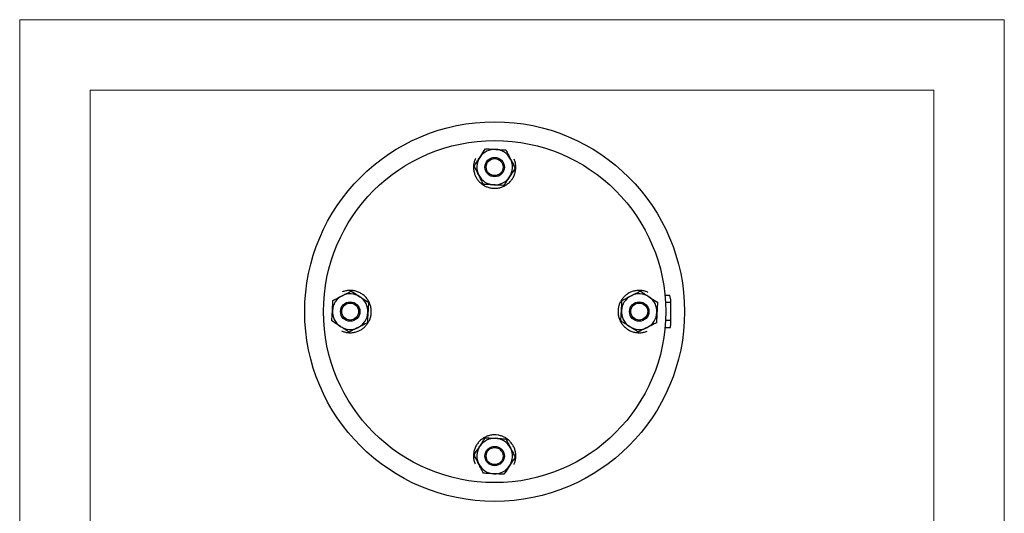
# Model space of a CAD drawing. Units: inches. Extents: x -1907 to 36312, y -2560 to 1572.
# Drawn here: x 15214 to 16264, y -828 to -302 of the extents above; entities that cross this region are included whole.
import ezdxf

# ---------------------------------------------------------------- set-up
doc = ezdxf.new("R2010")
doc.units = ezdxf.units.IN
doc.header["$MEASUREMENT"] = 0

msp = doc.modelspace()

# ---------------------------------------------------------------- linework, layer by layer
at = {"lineweight": 18}
for p, q in [((15214.3, -1786.7), (15214.3, -301.7)), ((15214.3, -301.7), (16264.3, -301.7)), ((16264.3, -301.7), (16264.3, -1786.7)), ((15289.3, -1711.7), (15289.3, -376.7)), ((15289.3, -376.7), (16189.3, -376.7)), ((16189.3, -376.7), (16189.3, -1711.7))]:
    msp.add_line(p, q, dxfattribs=at)
for points in [[(15700.4, -449.7), (15699.9, -450.5)], [(15884.1, -592.6), (15883.4, -592.1)], [(15907.6, -596), (15902.6, -596)], [(15908.8, -600.6), (15907.6, -596)], [(15908.8, -600.6), (15908.3, -598.5)], [(15903.1, -603.2), (15908.8, -603.2)], [(15908.8, -626.2), (15908.8, -600.6)], [(15903.1, -622.2), (15908.8, -622.2)], [(15908.3, -630.1), (15908.8, -626.2)], [(15557.4, -633.5), (15558.3, -634)], [(15902.6, -630.1), (15908.3, -630.1)], [(15741.5, -776.2), (15741.8, -775.6)]]:
    msp.add_lwpolyline(points)
for radius in [202.5, 182.5]:
    msp.add_circle((15720.8, -613.1), radius)
for points, knots in [([(15705, -448.6), (15705.4, -447.9), (15705.9, -447.2), (15706.4, -446.5), (15707.9, -444.1), (15709.4, -441.8), (15710.9, -439.4)], [0, 0, 0, 0, 1, 1, 1, 2, 2, 2, 2]), ([(15710.9, -439.4), (15712.7, -439.5), (15714.5, -439.6), (15716.3, -439.7), (15718.1, -439.8), (15720, -439.9), (15721.9, -440)], [0, 0, 0, 0, 1, 1, 1, 2, 2, 2, 2]), ([(15721.9, -440), (15722.1, -440), (15722.4, -440.1), (15722.7, -440.1), (15724.4, -440.2), (15726.1, -440.3), (15727.7, -440.4), (15729.4, -440.4), (15731.1, -440.5), (15732.8, -440.6)], [0, 0, 0, 0, 1, 1, 1, 2, 2, 2, 3, 3, 3, 3]), ([(15732.8, -440.6), (15733.6, -442.2), (15734.4, -443.8), (15735.2, -445.4), (15736.1, -447.1), (15736.9, -448.7), (15737.7, -450.4)], [0, 0, 0, 0, 1, 1, 1, 2, 2, 2, 2]), ([(15699.9, -450.5), (15699.5, -451.7), (15699.1, -452.8), (15698.8, -454), (15698.5, -455.1), (15698.4, -456.4), (15698.3, -457.6), (15698.2, -458.9), (15698.2, -460.2), (15698.4, -461.5), (15698.5, -462.8), (15698.8, -464.1), (15699.2, -465.4), (15699.5, -466.6), (15700, -467.8), (15700.5, -468.9), (15701.1, -470), (15701.8, -471.2), (15702.5, -472.2), (15703.2, -473.1), (15704, -474), (15704.8, -474.9), (15705.7, -475.7), (15706.6, -476.5), (15707.6, -477.3), (15708.5, -477.9), (15709.5, -478.5), (15710.5, -479.1), (15711.6, -479.6), (15712.7, -480.1), (15713.8, -480.4), (15714.9, -480.8), (15716.1, -481.1), (15717.3, -481.3), (15718.5, -481.5), (15719.7, -481.6), (15720.9, -481.5), (15722.4, -481.5), (15723.8, -481.4), (15725.2, -481.1), (15726.5, -480.9), (15727.8, -480.5), (15729, -480), (15730.2, -479.6), (15731.4, -479), (15732.5, -478.3), (15733.7, -477.6), (15734.8, -476.8), (15735.8, -475.9), (15736.8, -475), (15737.7, -474), (15738.6, -472.9), (15739.4, -471.9), (15740.1, -470.8), (15740.8, -469.6), (15741.4, -468.4), (15741.9, -467.1), (15742.3, -465.8), (15742.7, -464.6), (15743, -463.3), (15743.2, -462), (15743.4, -460.7), (15743.4, -459.4), (15743.4, -458), (15743.3, -456.8), (15743.2, -455.5), (15742.9, -454.3), (15742.6, -453), (15742.2, -451.8), (15741.8, -450.5)], [0, 0, 0, 0, 1, 1, 1, 2, 2, 2, 3, 3, 3, 4, 4, 4, 5, 5, 5, 6, 6, 6, 7, 7, 7, 8, 8, 8, 9, 9, 9, 10, 10, 10, 11, 11, 11, 12, 12, 12, 13, 13, 13, 14, 14, 14, 15, 15, 15, 16, 16, 16, 17, 17, 17, 18, 18, 18, 19, 19, 19, 20, 20, 20, 21, 21, 21, 22, 22, 22, 23, 23, 23, 23]), ([(15699, -457.8), (15699.4, -457.1), (15699.8, -456.5), (15700.2, -455.9), (15701, -454.7), (15701.7, -453.5), (15702.5, -452.3), (15703.3, -451.1), (15704.1, -449.8), (15705, -448.6)], [0, 0, 0, 0, 1, 1, 1, 2, 2, 2, 3, 3, 3, 3]), ([(15731.2, -459), (15731.2, -453.3), (15726.5, -448.6), (15720.8, -448.6), (15715.1, -448.6), (15710.5, -453.3), (15710.5, -459), (15710.5, -464.7), (15715.1, -469.3), (15720.8, -469.3), (15726.5, -469.3), (15731.2, -464.7), (15731.2, -459), (15731.2, -459), (15731.2, -459), (15731.2, -459)], [0, 0, 0, 0, 1, 1, 1, 2, 2, 2, 3, 3, 3, 4, 4, 4, 5, 5, 5, 5]), ([(15729.9, -459), (15729.9, -454), (15725.8, -449.9), (15720.8, -449.9), (15715.8, -449.9), (15711.8, -454), (15711.8, -459), (15711.8, -464), (15715.8, -468), (15720.8, -468), (15725.8, -468), (15729.9, -464), (15729.9, -459), (15729.9, -459), (15729.9, -459), (15729.9, -459)], [0, 0, 0, 0, 1, 1, 1, 2, 2, 2, 3, 3, 3, 4, 4, 4, 5, 5, 5, 5]), ([(15737.7, -450.4), (15737.9, -450.6), (15738, -450.9), (15738.1, -451.1), (15738.9, -452.6), (15739.6, -454.1), (15740.4, -455.6), (15741.2, -457.2), (15741.9, -458.7), (15742.7, -460.2)], [0, 0, 0, 0, 1, 1, 1, 2, 2, 2, 3, 3, 3, 3]), ([(15703.9, -467.5), (15703.8, -467.3), (15703.7, -467.1), (15703.6, -466.8), (15702.8, -465.3), (15702, -463.8), (15701.3, -462.3), (15700.5, -460.8), (15699.7, -459.3), (15699, -457.8)], [0, 0, 0, 0, 1, 1, 1, 2, 2, 2, 3, 3, 3, 3]), ([(15742.7, -460.2), (15741.2, -462.5), (15739.6, -464.8), (15738.1, -467.2), (15737.6, -467.9), (15737.2, -468.6), (15736.7, -469.3)], [0, 0, 0, 0, 1, 1, 1, 2, 2, 2, 2]), ([(15708.8, -477.3), (15708, -475.7), (15707.2, -474.1), (15706.4, -472.5), (15705.6, -470.9), (15704.8, -469.2), (15703.9, -467.5)], [0, 0, 0, 0, 1, 1, 1, 2, 2, 2, 2]), ([(15736.7, -469.3), (15735.9, -470.6), (15735.1, -471.8), (15734.3, -473), (15733.5, -474.2), (15732.7, -475.4), (15731.9, -476.6), (15731.5, -477.3), (15731.1, -477.9), (15730.7, -478.5)], [0, 0, 0, 0, 1, 1, 1, 2, 2, 2, 3, 3, 3, 3]), ([(15719.8, -477.9), (15719.5, -477.9), (15719.3, -477.9), (15719, -477.9), (15717.3, -477.8), (15715.6, -477.7), (15713.9, -477.6), (15712.2, -477.5), (15710.5, -477.4), (15708.8, -477.3)], [0, 0, 0, 0, 1, 1, 1, 2, 2, 2, 3, 3, 3, 3]), ([(15730.7, -478.5), (15728.9, -478.4), (15727.2, -478.3), (15725.4, -478.2), (15723.5, -478.1), (15721.7, -478), (15719.8, -477.9)], [0, 0, 0, 0, 1, 1, 1, 2, 2, 2, 2]), ([(15548.4, -601.1), (15550, -600.3), (15551.6, -599.5), (15553.2, -598.7), (15554.8, -597.9), (15556.5, -597), (15558.2, -596.2)], [0, 0, 0, 0, 1, 1, 1, 2, 2, 2, 2]), ([(15558.2, -596.2), (15558.4, -596), (15558.6, -595.9), (15558.9, -595.8), (15560.4, -595), (15561.9, -594.3), (15563.4, -593.5), (15564.9, -592.7), (15566.4, -592), (15567.9, -591.2)], [0, 0, 0, 0, 1, 1, 1, 2, 2, 2, 3, 3, 3, 3]), ([(15558.3, -634), (15559.4, -634.4), (15560.6, -634.8), (15561.7, -635.1), (15562.9, -635.4), (15564.1, -635.6), (15565.3, -635.6), (15566.6, -635.7), (15568, -635.7), (15569.2, -635.5), (15570.6, -635.4), (15571.9, -635.1), (15573.2, -634.7), (15574.4, -634.4), (15575.6, -633.9), (15576.7, -633.4), (15577.8, -632.8), (15578.9, -632.1), (15580, -631.4), (15580.9, -630.7), (15581.8, -629.9), (15582.6, -629.1), (15583.5, -628.2), (15584.3, -627.3), (15585, -626.3), (15585.7, -625.4), (15586.3, -624.4), (15586.8, -623.4), (15587.4, -622.3), (15587.8, -621.2), (15588.2, -620.1), (15588.6, -619), (15588.8, -617.8), (15589, -616.6), (15589.2, -615.4), (15589.3, -614.2), (15589.3, -613), (15589.3, -611.6), (15589.2, -610.1), (15588.9, -608.7), (15588.6, -607.4), (15588.3, -606.2), (15587.8, -605), (15587.3, -603.7), (15586.7, -602.5), (15586.1, -601.4), (15585.4, -600.2), (15584.6, -599.2), (15583.7, -598.2), (15582.8, -597.1), (15581.8, -596.2), (15580.7, -595.3), (15579.6, -594.5), (15578.5, -593.8), (15577.3, -593.2), (15576.1, -592.5), (15574.9, -592), (15573.6, -591.6), (15572.3, -591.2), (15571.1, -590.9), (15569.8, -590.7), (15568.5, -590.5), (15567.1, -590.5), (15565.8, -590.5), (15564.5, -590.6), (15563.3, -590.7), (15562, -591), (15560.8, -591.3), (15559.5, -591.7), (15558.3, -592.1)], [0, 0, 0, 0, 1, 1, 1, 2, 2, 2, 3, 3, 3, 4, 4, 4, 5, 5, 5, 6, 6, 6, 7, 7, 7, 8, 8, 8, 9, 9, 9, 10, 10, 10, 11, 11, 11, 12, 12, 12, 13, 13, 13, 14, 14, 14, 15, 15, 15, 16, 16, 16, 17, 17, 17, 18, 18, 18, 19, 19, 19, 20, 20, 20, 21, 21, 21, 22, 22, 22, 23, 23, 23, 23]), ([(15567.9, -591.2), (15570.3, -592.7), (15572.6, -594.3), (15575, -595.8), (15575.7, -596.3), (15576.4, -596.7), (15577.1, -597.2)], [0, 0, 0, 0, 1, 1, 1, 2, 2, 2, 2]), ([(15577.1, -597.2), (15578.3, -598), (15579.5, -598.8), (15580.7, -599.6), (15582, -600.4), (15583.2, -601.2), (15584.4, -602), (15585, -602.4), (15585.6, -602.8), (15586.3, -603.2)], [0, 0, 0, 0, 1, 1, 1, 2, 2, 2, 3, 3, 3, 3]), ([(15883.4, -592.1), (15882.3, -591.7), (15881.1, -591.3), (15880, -591.1), (15878.8, -590.8), (15877.6, -590.6), (15876.4, -590.5), (15875, -590.5), (15873.7, -590.5), (15872.4, -590.6), (15871.1, -590.8), (15869.8, -591.1), (15868.5, -591.4), (15867.3, -591.8), (15866.1, -592.3), (15865, -592.8), (15863.9, -593.4), (15862.8, -594), (15861.7, -594.8), (15860.8, -595.5), (15859.9, -596.2), (15859, -597.1), (15858.2, -597.9), (15857.4, -598.8), (15856.7, -599.8), (15856, -600.8), (15855.4, -601.7), (15854.9, -602.8), (15854.3, -603.8), (15853.8, -604.9), (15853.5, -606.1), (15853.1, -607.2), (15852.8, -608.4), (15852.7, -609.5), (15852.5, -610.7), (15852.4, -611.9), (15852.4, -613.1), (15852.4, -614.6), (15852.5, -616.1), (15852.8, -617.5), (15853.1, -618.8), (15853.4, -620), (15853.9, -621.2), (15854.4, -622.4), (15855, -623.6), (15855.6, -624.8), (15856.3, -625.9), (15857.1, -627), (15858, -628), (15858.9, -629), (15859.9, -630), (15861, -630.8), (15862, -631.7), (15863.2, -632.4), (15864.3, -633), (15865.5, -633.7), (15866.8, -634.2), (15868.1, -634.6), (15869.3, -635), (15870.6, -635.3), (15871.9, -635.5), (15873.2, -635.6), (15874.5, -635.7), (15875.9, -635.6), (15877.1, -635.6), (15878.4, -635.5), (15879.6, -635.2), (15880.9, -634.9), (15882.2, -634.5), (15883.4, -634)], [0, 0, 0, 0, 1, 1, 1, 2, 2, 2, 3, 3, 3, 4, 4, 4, 5, 5, 5, 6, 6, 6, 7, 7, 7, 8, 8, 8, 9, 9, 9, 10, 10, 10, 11, 11, 11, 12, 12, 12, 13, 13, 13, 14, 14, 14, 15, 15, 15, 16, 16, 16, 17, 17, 17, 18, 18, 18, 19, 19, 19, 20, 20, 20, 21, 21, 21, 22, 22, 22, 23, 23, 23, 23]), ([(15856.6, -601.1), (15858.2, -600.3), (15859.8, -599.5), (15861.4, -598.7), (15863, -597.9), (15864.7, -597), (15866.4, -596.2)], [0, 0, 0, 0, 1, 1, 1, 2, 2, 2, 2]), ([(15866.4, -596.2), (15866.6, -596), (15866.9, -595.9), (15867.1, -595.8), (15868.6, -595), (15870.1, -594.3), (15871.6, -593.5), (15873.2, -592.7), (15874.7, -592), (15876.2, -591.2)], [0, 0, 0, 0, 1, 1, 1, 2, 2, 2, 3, 3, 3, 3]), ([(15876.2, -591.2), (15876.8, -591.6), (15877.4, -592), (15878, -592.4), (15879.2, -593.2), (15880.4, -594), (15881.6, -594.8), (15882.9, -595.6), (15884.1, -596.4), (15885.3, -597.2)], [0, 0, 0, 0, 1, 1, 1, 2, 2, 2, 3, 3, 3, 3]), ([(15885.3, -597.2), (15886, -597.7), (15886.8, -598.1), (15887.5, -598.6), (15889.8, -600.2), (15892.2, -601.7), (15894.5, -603.2)], [0, 0, 0, 0, 1, 1, 1, 2, 2, 2, 2]), ([(15547.8, -612), (15547.8, -611.8), (15547.8, -611.5), (15547.8, -611.3), (15547.9, -609.6), (15548, -607.9), (15548.1, -606.2), (15548.2, -604.5), (15548.3, -602.8), (15548.4, -601.1)], [0, 0, 0, 0, 1, 1, 1, 2, 2, 2, 3, 3, 3, 3]), ([(15577.1, -613.1), (15577.1, -607.4), (15572.4, -602.7), (15566.7, -602.7), (15561, -602.7), (15556.4, -607.4), (15556.4, -613.1), (15556.4, -618.8), (15561, -623.4), (15566.7, -623.4), (15572.4, -623.4), (15577.1, -618.8), (15577.1, -613.1), (15577.1, -613.1), (15577.1, -613.1), (15577.1, -613.1)], [0, 0, 0, 0, 1, 1, 1, 2, 2, 2, 3, 3, 3, 4, 4, 4, 5, 5, 5, 5]), ([(15575.8, -613.1), (15575.8, -608.1), (15571.7, -604), (15566.7, -604), (15561.7, -604), (15557.7, -608.1), (15557.7, -613.1), (15557.7, -618.1), (15561.7, -622.1), (15566.7, -622.1), (15571.7, -622.1), (15575.8, -618.1), (15575.8, -613.1), (15575.8, -613.1), (15575.8, -613.1), (15575.8, -613.1)], [0, 0, 0, 0, 1, 1, 1, 2, 2, 2, 3, 3, 3, 4, 4, 4, 5, 5, 5, 5]), ([(15586.3, -603.2), (15586.2, -605), (15586.1, -606.7), (15586, -608.6), (15585.9, -610.4), (15585.8, -612.3), (15585.7, -614.1)], [0, 0, 0, 0, 1, 1, 1, 2, 2, 2, 2]), ([(15856, -612), (15856, -611.8), (15856, -611.5), (15856.1, -611.3), (15856.2, -609.6), (15856.3, -607.9), (15856.3, -606.2), (15856.4, -604.5), (15856.5, -602.8), (15856.6, -601.1)], [0, 0, 0, 0, 1, 1, 1, 2, 2, 2, 3, 3, 3, 3]), ([(15885.3, -613.1), (15885.3, -607.4), (15880.7, -602.7), (15875, -602.7), (15869.2, -602.7), (15864.6, -607.4), (15864.6, -613.1), (15864.6, -618.8), (15869.2, -623.4), (15875, -623.4), (15880.7, -623.4), (15885.3, -618.8), (15885.3, -613.1), (15885.3, -613.1), (15885.3, -613.1), (15885.3, -613.1)], [0, 0, 0, 0, 1, 1, 1, 2, 2, 2, 3, 3, 3, 4, 4, 4, 5, 5, 5, 5]), ([(15884, -613.1), (15884, -608.1), (15880, -604), (15875, -604), (15870, -604), (15865.9, -608.1), (15865.9, -613.1), (15865.9, -618.1), (15870, -622.1), (15875, -622.1), (15880, -622.1), (15884, -618.1), (15884, -613.1), (15884, -613.1), (15884, -613.1), (15884, -613.1)], [0, 0, 0, 0, 1, 1, 1, 2, 2, 2, 3, 3, 3, 4, 4, 4, 5, 5, 5, 5]), ([(15894.5, -603.2), (15894.4, -605), (15894.3, -606.7), (15894.2, -608.5), (15894.1, -610.4), (15894, -612.3), (15893.9, -614.1)], [0, 0, 0, 0, 1, 1, 1, 2, 2, 2, 2]), ([(15547.2, -623), (15547.3, -621.2), (15547.4, -619.4), (15547.5, -617.6), (15547.6, -615.8), (15547.7, -613.9), (15547.8, -612)], [0, 0, 0, 0, 1, 1, 1, 2, 2, 2, 2]), ([(15585.7, -614.1), (15585.6, -614.4), (15585.6, -614.6), (15585.6, -614.9), (15585.5, -616.6), (15585.4, -618.3), (15585.3, -620), (15585.3, -621.7), (15585.2, -623.4), (15585.1, -625.1)], [0, 0, 0, 0, 1, 1, 1, 2, 2, 2, 3, 3, 3, 3]), ([(15855.4, -623), (15855.5, -621.2), (15855.6, -619.4), (15855.7, -617.6), (15855.8, -615.8), (15855.9, -613.9), (15856, -612)], [0, 0, 0, 0, 1, 1, 1, 2, 2, 2, 2]), ([(15893.9, -614.1), (15893.9, -614.4), (15893.9, -614.6), (15893.8, -614.9), (15893.7, -616.6), (15893.7, -618.3), (15893.6, -620), (15893.5, -621.7), (15893.4, -623.4), (15893.3, -625.1)], [0, 0, 0, 0, 1, 1, 1, 2, 2, 2, 3, 3, 3, 3]), ([(15556.4, -629), (15555.6, -628.5), (15554.9, -628), (15554.2, -627.6), (15551.8, -626), (15549.5, -624.5), (15547.2, -623)], [0, 0, 0, 0, 1, 1, 1, 2, 2, 2, 2]), ([(15565.5, -634.9), (15564.9, -634.5), (15564.3, -634.1), (15563.6, -633.7), (15562.5, -632.9), (15561.3, -632.2), (15560.1, -631.4), (15558.8, -630.6), (15557.6, -629.8), (15556.4, -629)], [0, 0, 0, 0, 1, 1, 1, 2, 2, 2, 3, 3, 3, 3]), ([(15585.1, -625.1), (15583.5, -625.9), (15581.9, -626.7), (15580.3, -627.5), (15578.6, -628.3), (15577, -629.2), (15575.3, -630)], [0, 0, 0, 0, 1, 1, 1, 2, 2, 2, 2]), ([(15864.6, -629), (15863.4, -628.2), (15862.1, -627.4), (15860.9, -626.6), (15859.7, -625.8), (15858.5, -625), (15857.3, -624.2), (15856.7, -623.8), (15856, -623.4), (15855.4, -623)], [0, 0, 0, 0, 1, 1, 1, 2, 2, 2, 3, 3, 3, 3]), ([(15873.8, -634.9), (15871.4, -633.4), (15869.1, -631.9), (15866.7, -630.4), (15866, -629.9), (15865.3, -629.4), (15864.6, -629)], [0, 0, 0, 0, 1, 1, 1, 2, 2, 2, 2]), ([(15893.3, -625.1), (15891.7, -625.9), (15890.1, -626.7), (15888.5, -627.5), (15886.9, -628.3), (15885.2, -629.2), (15883.5, -630)], [0, 0, 0, 0, 1, 1, 1, 2, 2, 2, 2]), ([(15575.3, -630), (15575.1, -630.1), (15574.8, -630.2), (15574.6, -630.4), (15573.1, -631.1), (15571.6, -631.9), (15570, -632.7), (15568.5, -633.4), (15567, -634.2), (15565.5, -634.9)], [0, 0, 0, 0, 1, 1, 1, 2, 2, 2, 3, 3, 3, 3]), ([(15883.5, -630), (15883.3, -630.1), (15883.1, -630.2), (15882.8, -630.4), (15881.3, -631.1), (15879.8, -631.9), (15878.3, -632.7), (15876.8, -633.4), (15875.3, -634.2), (15873.8, -634.9)], [0, 0, 0, 0, 1, 1, 1, 2, 2, 2, 3, 3, 3, 3]), ([(15741.8, -775.6), (15742.2, -774.5), (15742.6, -773.4), (15742.8, -772.2), (15743.1, -771), (15743.3, -769.8), (15743.4, -768.6), (15743.5, -767.3), (15743.4, -766), (15743.3, -764.7), (15743.1, -763.3), (15742.9, -762), (15742.5, -760.7), (15742.1, -759.5), (15741.7, -758.4), (15741.1, -757.3), (15740.5, -756.1), (15739.9, -755), (15739.1, -754), (15738.4, -753), (15737.7, -752.1), (15736.9, -751.3), (15736, -750.4), (15735.1, -749.6), (15734.1, -748.9), (15733.1, -748.2), (15732.2, -747.6), (15731.1, -747.1), (15730.1, -746.6), (15729, -746.1), (15727.8, -745.7), (15726.7, -745.4), (15725.6, -745.1), (15724.4, -744.9), (15723.2, -744.7), (15722, -744.6), (15720.8, -744.6), (15719.3, -744.6), (15717.8, -744.8), (15716.4, -745.1), (15715.1, -745.3), (15713.9, -745.7), (15712.7, -746.1), (15711.5, -746.6), (15710.3, -747.2), (15709.1, -747.9), (15708, -748.6), (15706.9, -749.4), (15705.9, -750.3), (15704.9, -751.2), (15703.9, -752.2), (15703.1, -753.2), (15702.3, -754.3), (15701.5, -755.4), (15700.9, -756.6), (15700.3, -757.8), (15699.7, -759), (15699.3, -760.3), (15698.9, -761.6), (15698.6, -762.9), (15698.5, -764.1), (15698.3, -765.5), (15698.2, -766.8), (15698.3, -768.1), (15698.3, -769.4), (15698.5, -770.7), (15698.7, -771.9), (15699, -773.2), (15699.5, -774.4), (15699.9, -775.6)], [0, 0, 0, 0, 1, 1, 1, 2, 2, 2, 3, 3, 3, 4, 4, 4, 5, 5, 5, 6, 6, 6, 7, 7, 7, 8, 8, 8, 9, 9, 9, 10, 10, 10, 11, 11, 11, 12, 12, 12, 13, 13, 13, 14, 14, 14, 15, 15, 15, 16, 16, 16, 17, 17, 17, 18, 18, 18, 19, 19, 19, 20, 20, 20, 21, 21, 21, 22, 22, 22, 23, 23, 23, 23]), ([(15705, -756.8), (15705.8, -755.6), (15706.6, -754.4), (15707.3, -753.2), (15708.1, -752), (15708.9, -750.7), (15709.7, -749.5), (15710.1, -748.9), (15710.5, -748.3), (15710.9, -747.7)], [0, 0, 0, 0, 1, 1, 1, 2, 2, 2, 3, 3, 3, 3]), ([(15710.9, -747.7), (15712.7, -747.8), (15714.5, -747.9), (15716.3, -748), (15718.1, -748.1), (15720, -748.2), (15721.9, -748.3)], [0, 0, 0, 0, 1, 1, 1, 2, 2, 2, 2]), ([(15721.9, -748.3), (15722.1, -748.3), (15722.4, -748.3), (15722.7, -748.3), (15724.4, -748.4), (15726.1, -748.5), (15727.7, -748.6), (15729.4, -748.7), (15731.1, -748.8), (15732.8, -748.9)], [0, 0, 0, 0, 1, 1, 1, 2, 2, 2, 3, 3, 3, 3]), ([(15732.8, -748.9), (15733.6, -750.5), (15734.4, -752), (15735.2, -753.7), (15736.1, -755.3), (15736.9, -757), (15737.7, -758.6)], [0, 0, 0, 0, 1, 1, 1, 2, 2, 2, 2]), ([(15699, -766), (15700.5, -763.7), (15702, -761.3), (15703.6, -759), (15704, -758.3), (15704.5, -757.5), (15705, -756.8)], [0, 0, 0, 0, 1, 1, 1, 2, 2, 2, 2]), ([(15703.9, -775.8), (15703.8, -775.5), (15703.7, -775.3), (15703.6, -775.1), (15702.8, -773.5), (15702, -772), (15701.3, -770.5), (15700.5, -769), (15699.7, -767.5), (15699, -766)], [0, 0, 0, 0, 1, 1, 1, 2, 2, 2, 3, 3, 3, 3]), ([(15731.2, -767.2), (15731.2, -761.5), (15726.5, -756.9), (15720.8, -756.9), (15715.1, -756.9), (15710.5, -761.5), (15710.5, -767.2), (15710.5, -772.9), (15715.1, -777.5), (15720.8, -777.5), (15726.5, -777.5), (15731.2, -772.9), (15731.2, -767.2), (15731.2, -767.2), (15731.2, -767.2), (15731.2, -767.2)], [0, 0, 0, 0, 1, 1, 1, 2, 2, 2, 3, 3, 3, 4, 4, 4, 5, 5, 5, 5]), ([(15729.9, -767.2), (15729.9, -762.2), (15725.8, -758.1), (15720.8, -758.1), (15715.8, -758.1), (15711.8, -762.2), (15711.8, -767.2), (15711.8, -772.2), (15715.8, -776.3), (15720.8, -776.3), (15725.8, -776.3), (15729.9, -772.2), (15729.9, -767.2), (15729.9, -767.2), (15729.9, -767.2), (15729.9, -767.2)], [0, 0, 0, 0, 1, 1, 1, 2, 2, 2, 3, 3, 3, 4, 4, 4, 5, 5, 5, 5]), ([(15737.7, -758.6), (15737.9, -758.9), (15738, -759.1), (15738.1, -759.3), (15738.9, -760.9), (15739.6, -762.4), (15740.4, -763.9), (15741.2, -765.4), (15741.9, -766.9), (15742.7, -768.4)], [0, 0, 0, 0, 1, 1, 1, 2, 2, 2, 3, 3, 3, 3]), ([(15708.9, -785.5), (15708.1, -783.9), (15707.2, -782.4), (15706.4, -780.7), (15705.6, -779.1), (15704.8, -777.4), (15703.9, -775.8)], [0, 0, 0, 0, 1, 1, 1, 2, 2, 2, 2]), ([(15742.7, -768.4), (15742.3, -769), (15741.9, -769.7), (15741.5, -770.3), (15740.7, -771.5), (15739.9, -772.7), (15739.1, -773.9), (15738.3, -775.1), (15737.5, -776.3), (15736.7, -777.6)], [0, 0, 0, 0, 1, 1, 1, 2, 2, 2, 3, 3, 3, 3]), ([(15719.8, -786.1), (15719.5, -786.1), (15719.3, -786.1), (15719, -786.1), (15717.3, -786), (15715.6, -785.9), (15713.9, -785.8), (15712.2, -785.7), (15710.5, -785.6), (15708.9, -785.5)], [0, 0, 0, 0, 1, 1, 1, 2, 2, 2, 3, 3, 3, 3]), ([(15730.7, -786.7), (15728.9, -786.6), (15727.2, -786.5), (15725.4, -786.4), (15723.5, -786.3), (15721.7, -786.2), (15719.8, -786.1)], [0, 0, 0, 0, 1, 1, 1, 2, 2, 2, 2]), ([(15736.7, -777.6), (15736.2, -778.3), (15735.8, -779), (15735.3, -779.7), (15733.8, -782.1), (15732.2, -784.4), (15730.7, -786.7)], [0, 0, 0, 0, 1, 1, 1, 2, 2, 2, 2])]:
    msp.add_open_spline(points, degree=3, knots=knots)
for points in [[(15721.9, -440), (15715.1, -439.7), (15708.7, -442.9), (15705, -448.6)], [(15737.7, -450.4), (15734.7, -444.4), (15728.6, -440.4), (15721.9, -440)], [(15705, -448.6), (15701.3, -454.3), (15700.8, -461.5), (15703.9, -467.5)], [(15736.7, -469.3), (15740.4, -463.7), (15740.8, -456.4), (15737.7, -450.4)], [(15703.9, -467.5), (15707, -473.6), (15713, -477.5), (15719.8, -477.9)], [(15719.8, -477.9), (15726.6, -478.3), (15733, -475), (15736.7, -469.3)], [(15558.2, -596.2), (15552.1, -599.2), (15548.2, -605.3), (15547.8, -612)], [(15577.1, -597.2), (15571.4, -593.5), (15564.2, -593.1), (15558.2, -596.2)], [(15585.7, -614.1), (15586, -607.4), (15582.8, -600.9), (15577.1, -597.2)], [(15866.4, -596.2), (15860.4, -599.2), (15856.4, -605.3), (15856, -612)], [(15885.3, -597.2), (15879.7, -593.5), (15872.4, -593.1), (15866.4, -596.2)], [(15893.9, -614.1), (15894.3, -607.4), (15891, -600.9), (15885.3, -597.2)], [(15547.8, -612), (15547.4, -618.8), (15550.7, -625.3), (15556.4, -629)], [(15575.3, -630), (15581.3, -626.9), (15585.3, -620.9), (15585.7, -614.1)], [(15856, -612), (15855.6, -618.8), (15858.9, -625.3), (15864.6, -629)], [(15883.5, -630), (15889.6, -626.9), (15893.5, -620.9), (15893.9, -614.1)], [(15556.4, -629), (15562, -632.7), (15569.2, -633.1), (15575.3, -630)], [(15864.6, -629), (15870.3, -632.7), (15877.5, -633.1), (15883.5, -630)], [(15721.9, -748.3), (15715.1, -747.9), (15708.7, -751.2), (15705, -756.8)], [(15737.7, -758.6), (15734.7, -752.6), (15728.6, -748.6), (15721.9, -748.3)], [(15705, -756.8), (15701.3, -762.5), (15700.8, -769.7), (15703.9, -775.8)], [(15736.7, -777.6), (15740.4, -771.9), (15740.8, -764.7), (15737.7, -758.6)], [(15703.9, -775.8), (15707, -781.8), (15713, -785.8), (15719.8, -786.1)], [(15719.8, -786.1), (15726.6, -786.5), (15733, -783.2), (15736.7, -777.6)]]:
    msp.add_open_spline(points, degree=3)

doc.saveas('drawing.dxf')
